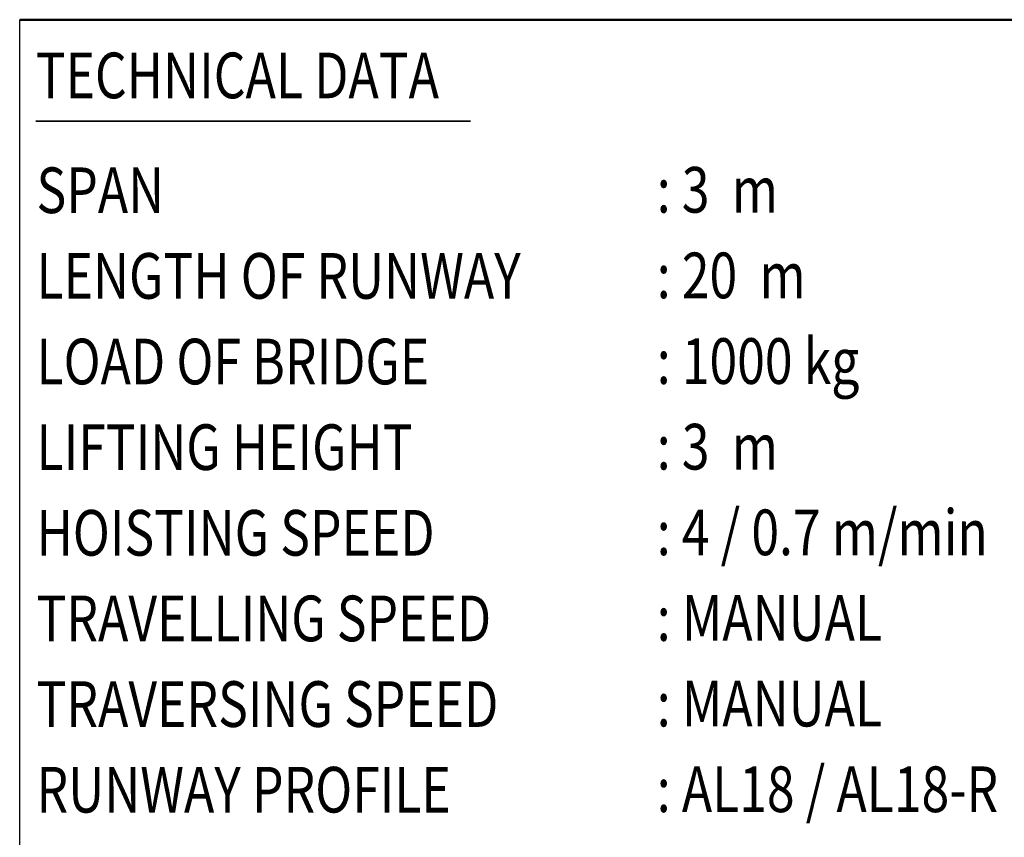
# Model space of a CAD drawing. Units: millimetres. Extents: x 59 to 11996, y 24 to 8424.
# Drawn here: x 7289 to 9444, y 1657 to 3447 of the extents above; entities that cross this region are included whole.
import ezdxf
from ezdxf.enums import TextEntityAlignment as Align

# ---------------------------------------------------------------- set-up
doc = ezdxf.new("R2010")
doc.units = ezdxf.units.MM
doc.header["$MEASUREMENT"] = 0
doc.layers.add('(4) Texts', color=7, linetype='Continuous', lineweight=35)
doc.layers.add('(9) Sheet', color=7, linetype='Continuous', lineweight=35)
doc.styles.add('Arial', font='ARIAL.TTF')

# ---------------------------------------------------------------- blocks, each defined once
blk = doc.blocks.new('GROUP_0_db7352f1-0441-4bc3-a3cd-2433d5f1a78d')
at = {"layer": '(4) Texts', "color": 9, "lineweight": 35}
blk.add_line((7324.1, 3224.8), (8275.3, 3224.8), dxfattribs=at)
at = {"layer": '(9) Sheet', "color": 7, "linetype": 'Continuous', "lineweight": 25, "ltscale": 60}
blk.add_line((7289.1, 1344), (7289.1, 3446.9), dxfattribs=at)
at = {"layer": '(9) Sheet', "color": 7, "linetype": 'Continuous', "lineweight": 50, "ltscale": 60}
blk.add_line((7289.1, 3446.9), (11739.1, 3446.9), dxfattribs=at)
at = {"layer": '(4) Texts', "color": 9, "lineweight": 35, "style": 'Arial', "width": 0.8}
for s, p in [('TECHNICAL DATA', (7324.1, 3374.8)), ('SPAN', (7325.9, 3123.4)), (': 3  m', (8683.3, 3124.4)), ('LENGTH OF RUNWAY', (7325.9, 2935.9)), (': 20  m', (8683.3, 2936.9)), ('LOAD OF BRIDGE', (7325.9, 2748.4)), (': 1000 kg', (8683.3, 2749.4)), ('LIFTING HEIGHT', (7325.9, 2560.9)), (': 3  m', (8683.3, 2561.9)), ('HOISTING SPEED', (7325.9, 2373.4)), (': 4 / 0.7 m/min', (8683.3, 2374.4)), ('TRAVELLING SPEED', (7325.9, 2185.9)), (': MANUAL', (8683.3, 2186.9)), ('TRAVERSING SPEED', (7325.9, 1998.4)), (': MANUAL', (8683.3, 1999.4)), ('RUNWAY PROFILE', (7325.9, 1810.9)), (': AL18 / AL18-R', (8683.3, 1811.9))]:
    blk.add_text(s, height=100, dxfattribs=at).set_placement(p, align=Align.TOP_LEFT)

msp = doc.modelspace()

# ---------------------------------------------------------------- block references
at = {"color": 7, "linetype": 'ByBlock'}
msp.add_blockref('GROUP_0_db7352f1-0441-4bc3-a3cd-2433d5f1a78d', (0, 0), dxfattribs=at)

doc.saveas('drawing.dxf')
